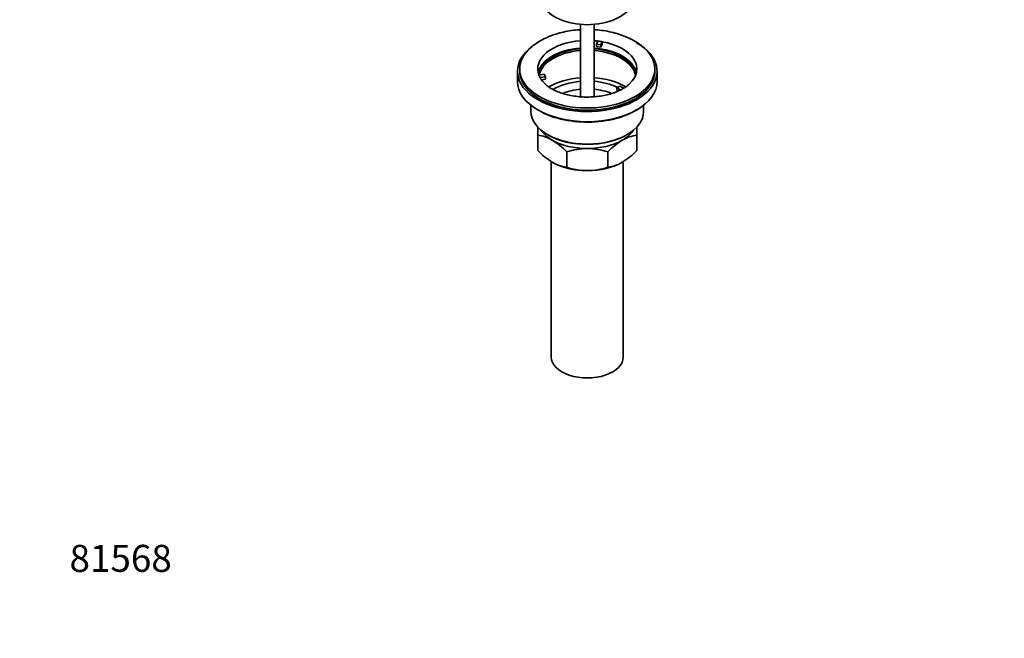
# Model space of a CAD drawing. Units: millimetres. Extents: x 0 to 1478, y 0 to 1758.
# Drawn here: x 0 to 437, y 0 to 275 of the extents above; entities that cross this region are included whole.
import ezdxf
from ezdxf import colors
from ezdxf.entities.mleader import LeaderData, LeaderLine
from ezdxf.math import Vec2, Vec3

# ---------------------------------------------------------------- set-up
doc = ezdxf.new("R2010")
doc.units = ezdxf.units.MM
doc.layers.add('DV5_Défaut', color=7, linetype='Continuous')
doc.layers.add('Défaut', color=7, linetype='Continuous')

# ---------------------------------------------------------------- blocks, each defined once
blk = doc.blocks.new('_DOT')
at = {"color": 0}
blk.add_line((0, 0), (-1, 0), dxfattribs=at)
at = {"color": 0, "const_width": 0.333}
blk.add_lwpolyline([(-0.1665, 0, 1), (0.1665, 0, 1)], format="xyb", close=True, dxfattribs=at)
blk = doc.blocks.new('SE4')
at = {"layer": 'DV5_Défaut', "color": 7, "linetype": 'Continuous', "lineweight": 35}
for p, q in [((249.06, 272.64), (249.06, 240.5)), ((255.06, 240.5), (255.06, 272.64)), ((256.14, 263.85), (256.78, 265.23)), ((256.14, 262.79), (256.14, 263.85)), ((258.07, 263.55), (256.14, 263.85)), ((258.07, 262.49), (256.14, 262.79)), ((258.71, 264.94), (258.07, 263.55)), ((258.71, 263.87), (258.07, 262.49)), ((258.07, 262.49), (258.07, 263.55)), ((258.71, 264.94), (258.71, 263.87)), ((221.06, 251.85), (221.06, 247.3)), ((222.06, 252.83), (222.06, 251.85)), ((230.57, 250.1), (232.97, 250.47)), ((233.48, 249.36), (231.09, 248.99)), ((232.97, 250.47), (233.48, 249.36)), ((233.48, 248.3), (233.48, 249.36)), ((282.06, 251.85), (282.06, 252.83)), ((283.06, 247.3), (283.06, 251.85)), ((233.48, 248.3), (231.7, 248.02)), ((265.14, 244.46), (266.56, 245.28)), ((266.56, 245.28), (268.31, 244.27)), ((266.89, 243.45), (265.14, 244.46)), ((265.14, 243.4), (265.14, 244.46)), ((265.78, 243.03), (265.14, 243.4)), ((227.06, 236.71), (227.06, 233.89)), ((277.06, 233.89), (277.06, 236.71)), ((230.06, 223.47), (230.06, 227.08)), ((230.06, 216.63), (230.06, 223.47)), ((274.06, 226.96), (274.06, 223.47)), ((274.06, 216.63), (274.06, 223.47)), ((242.95, 209.19), (242.95, 216.03)), ((261.17, 209.19), (261.17, 216.03)), ((236.06, 211.73), (236.06, 124.88)), ((268.06, 124.88), (268.06, 211.7))]:
    blk.add_line(p, q, dxfattribs=at)
for centre, radius, start, end in [((261.53, 245.05), 23.27, 46.4474, 60.629), ((227.72, 206.36), 17.27, 59.4364, 82.222), ((276.43, 206.28), 17.35, 97.8338, 120.5079), ((220.57, 194.9), 30.78, 43.3645, 58.826), ((283.98, 194.36), 31.46, 121.3428, 136.4666), ((252.87, 238.3), 31.46, 223.5334, 238.6572), ((252.3, 187.22), 30.29, 90.4591, 107.9908), ((251.86, 187.5), 30.01, 71.9262, 89.624), ((251.68, 237.77), 30.78, 301.174, 316.6355), ((245.31, 226.38), 17.35, 239.4921, 262.1662), ((258.84, 226.3), 17.27, 277.778, 300.5636), ((252.26, 237.72), 30.01, 251.9262, 269.624), ((251.82, 238), 30.29, 270.4591, 287.9908)]:
    blk.add_arc(centre, radius, start, end, dxfattribs=at)
for centre, major_axis, start_param, end_param in [((252.06, 284.35), (-20.5, 0), 0.279198, 2.862395), ((252.06, 251.85), (-31, 0), 0, 3.926991), ((252.06, 251.85), (-31, 0), 5.620138, 6.283185), ((252.06, 252.83), (22, 0), 1.707586, 3.357922), ((252.06, 252.83), (22, 0), 1.354467, 1.434006), ((252.06, 252.83), (22, 0), 1.263527, 1.354467), ((252.06, 252.83), (-22, 0), 2.597476, 4.405119), ((252.06, 252.83), (-30, 0), 5.722653, 6.283185), ((252.06, 252.83), (-30, 0), 0, 3.695191), ((252.06, 249.56), (-22, 0), 4.849179, 6.154264), ((252.06, 249.56), (-21.5, 0), 4.852381, 6.239604), ((252.06, 248.75), (-21.5, 0), 4.852381, 6.17222), ((252.06, 249.56), (-22, 0), 3.270514, 4.575599), ((252.06, 249.56), (-21.5, 0), 3.183744, 4.572397), ((252.06, 248.75), (-21.5, 0), 3.234637, 4.572397), ((252.06, 251.85), (-30, 0), 0, 3.141593), ((252.06, 252.83), (-22, 0), 0.216329, 0.30727), ((252.06, 247.3), (31, 0), 3.141593, 6.283185), ((252.06, 252.83), (22, 0), 3.448862, 3.702938), ((252.06, 235.36), (-23.75, 0), 4.839043, 5.517717), ((252.06, 235.36), (-21, 0), 4.855737, 5.52172), ((252.06, 235.36), (-23.75, 0), 3.926991, 4.585735), ((252.06, 235.36), (-21, 0), 4.017591, 4.569041), ((252.06, 233.31), (-18.5, 0), 4.87527, 5.335196), ((252.06, 233.31), (-18.5, 0), 4.089599, 4.549508), ((252.06, 246.89), (-30.58, 0), 0.870184, 2.50843), ((252.06, 233.89), (25, 0), 3.141593, 6.283185), ((252.06, 230.21), (-22, 0), 0.3671, 0.785398), ((252.06, 233.48), (-24.5, 0), 0.785398, 2.366347), ((252.06, 230.21), (-22, 0), 2.356194, 2.774493), ((252.06, 230.21), (-22, 0), 0.785398, 1.570796), ((252.06, 230.21), (-22, 0), 1.570796, 2.356194), ((252.06, 220.41), (-22, 0), 0.785398, 1.570796), ((252.06, 220.41), (-22, 0), 1.570796, 2.356194), ((252.06, 124.88), (-16, 0), 0, 3.141593)]:
    blk.add_ellipse(centre, major_axis=major_axis, ratio=0.57735, start_param=start_param, end_param=end_param, dxfattribs=at)
for points, knots in [([(249.06, 270.3), (248.59, 270.27), (246.92, 270.15), (244.1, 269.79), (240.66, 269.09), (237.35, 268.13), (234.22, 266.92), (231.34, 265.48), (228.73, 263.83), (227.4, 262.67), (226.67, 262.03)], [0, 0, 0, 0, 0.053135, 0.188764, 0.32477, 0.461359, 0.598712, 0.736939, 0.875972, 1, 1, 1, 1]), ([(272.95, 265.32), (272.4, 265.63), (271.07, 266.36), (268.47, 267.52), (265.29, 268.6), (261.91, 269.44), (258.49, 270.01), (256.18, 270.23), (255.06, 270.3)], [0, 0, 0, 0, 0.0992558, 0.2826617, 0.4656238, 0.6480557, 0.8299219, 1, 1, 1, 1]), ([(270.82, 246.23), (270.49, 245.92), (269.83, 245.29), (268.26, 244.23), (266.28, 243.19), (263.99, 242.26), (261.45, 241.49), (258.71, 240.9), (255.83, 240.51), (252.85, 240.34), (249.86, 240.39), (246.92, 240.67), (244.08, 241.15), (241.41, 241.84), (238.98, 242.69), (236.82, 243.69), (235.03, 244.78), (233.88, 245.62), (233.5, 246.02), (233.45, 246.07)], [0, 0, 0, 0, 0.04532, 0.107635, 0.1699, 0.232484, 0.295547, 0.359074, 0.422974, 0.487126, 0.551395, 0.615634, 0.67967, 0.743367, 0.806597, 0.869259, 0.931316, 0.992872, 1, 1, 1, 1])]:
    blk.add_open_spline(points, degree=3, knots=knots, dxfattribs=at)

msp = doc.modelspace()

# ---------------------------------------------------------------- block references
at = {"layer": 'Défaut'}
msp.add_blockref('SE4', (0, 0), dxfattribs=at)

# ---------------------------------------------------------------- leaders
at = {"layer": 'Défaut', "color": 7, "linetype": 'Continuous', "lineweight": 18}
ml = msp.add_multileader_mtext('Standard', dxfattribs=at)
ml.set_content('{\\pxsm0.9;\\fSolid Edge ISO|b1||i0||c0|p34;\\W1.;19/04/2023\\P}', color=256)
ml.set_leader_properties()
ml.set_arrow_properties(name='DOT')
ml.build(insert=Vec2(0, 0))
ml.multileader.update_dxf_attribs({"leader_type": 0, "dogleg_length": 0, "arrow_head_size": 12})
ctx = ml.context
ctx.base_point, ctx.char_height, ctx.arrow_head_size, ctx.landing_gap_size = Vec3(1390.41, 1750.71), 12, 12, 4.2
notes = []
notes.append((ctx, [(0, (0, 0, 0), (0, 0), (1, 0), 1, [])]))
ctx.mtext.insert = Vec3(1392.41, 1756.83)
ml = msp.add_multileader_mtext('Standard', dxfattribs=at)
ml.set_content('{\\pxsm0.9;\\fArial|b1||i0||c0|p34;\\W1.;151/US\\P}', color=256)
ml.set_leader_properties()
ml.set_arrow_properties(name='DOT')
ml.build(insert=Vec2(0, 0))
ml.multileader.update_dxf_attribs({"leader_type": 0, "dogleg_length": 0, "arrow_head_size": 12})
ctx = ml.context
ctx.base_point, ctx.char_height, ctx.arrow_head_size, ctx.landing_gap_size = Vec3(24.31, 1749.46), 12, 12, 4.2
notes.append((ctx, [(0, (0, 0, 0), (0, 0), (1, 0), 1, [])]))
ctx.mtext.insert = Vec3(26.31, 1755.57)
ml = msp.add_multileader_mtext('Standard', dxfattribs=at)
ml.set_content('{\\pxsm0.9;\\fArial|b1||i0||c0|p34;\\W1.;81568\\P}', color=256)
ml.set_leader_properties()
ml.set_arrow_properties(name='DOT')
ml.build(insert=Vec2(0, 0))
ml.multileader.update_dxf_attribs({"leader_type": 0, "dogleg_length": 0, "arrow_head_size": 12})
ctx = ml.context
ctx.base_point, ctx.char_height, ctx.arrow_head_size, ctx.landing_gap_size = Vec3(20.12, 35.38), 12, 12, 4.2
notes.append((ctx, [(0, (0, 0, 0), (0, 0), (1, 0), 1, [])]))
ctx.mtext.insert = Vec3(22.12, 41.5)
for ctx, leaders in notes:
    for number, flags, end, landing, length, lines in leaders:
        leader = LeaderData()
        leader.index, (leader.has_last_leader_line, leader.has_dogleg_vector, leader.attachment_direction) = number, flags
        leader.last_leader_point, leader.dogleg_vector, leader.dogleg_length = Vec3(end), Vec3(landing), length
        for number, points, colour, breaks in lines:
            line = LeaderLine()
            line.index, line.vertices, line.color, line.breaks = number, Vec3.list(points), colors.encode_raw_color(colour), breaks
            leader.lines.append(line)
        ctx.leaders.append(leader)

doc.saveas('drawing.dxf')
